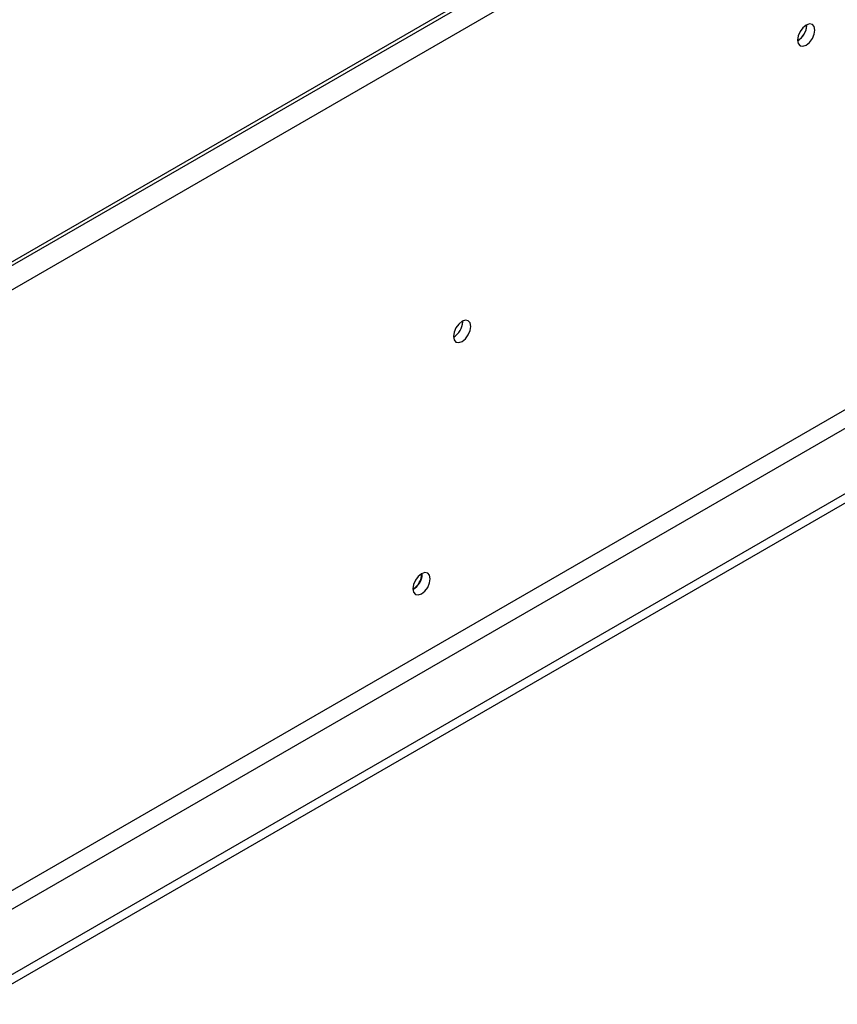
# Model space of a CAD drawing. Units: millimetres. Extents: x 434 to 12866, y 203 to 10151.
# Drawn here: x 10959 to 11284, y 2291 to 2682 of the extents above; entities that cross this region are included whole.
import ezdxf

# ---------------------------------------------------------------- set-up
doc = ezdxf.new("R2010")
doc.units = ezdxf.units.MM
doc.header["$LTSCALE"] = 50

msp = doc.modelspace()

# ---------------------------------------------------------------- linework, layer by layer
at = {"color": 7, "linetype": 'Continuous', "lineweight": 25}
for p, q in [((9774.622, 1903.898), (12768.577, 3632.271)), ((9773.681, 1901.817), (12767.635, 3630.19)), ((9784.265, 1898.329), (12758.934, 3615.57)), ((9883.099, 1716.918), (12660.1, 3320.047)), ((9886.313, 1711.351), (12663.314, 3314.48)), ((9908.812, 1698.363), (12685.813, 3301.491)), ((9908.812, 1694.651), (12685.813, 3297.78)), ((11271.84, 2679.888), (11271.833, 2680.153)), ((11135.24, 2562.245), (11135.232, 2562.51)), ((11119.009, 2462.127), (11119.008, 2462.219)), ((11119.17, 2462.034), (11119.162, 2462.3))]:
    msp.add_line(p, q, dxfattribs=at)
at = {"color": 7, "linetype": 'Continuous', "lineweight": 25, "flags": 128}
for points in [[(11275.055, 2678.032), (11274.792, 2679.407), (11274.043, 2680.269), (11272.922, 2680.487), (11271.599, 2680.028), (11270.277, 2678.961), (11269.156, 2677.449), (11268.407, 2675.722), (11268.144, 2674.043), (11268.407, 2672.668), (11269.156, 2671.806), (11270.277, 2671.588), (11271.599, 2672.048), (11272.922, 2673.115), (11274.043, 2674.627), (11274.792, 2676.354), (11275.055, 2678.032)], [(11138.454, 2560.389), (11138.191, 2561.764), (11137.442, 2562.626), (11136.321, 2562.844), (11134.999, 2562.384), (11133.677, 2561.317), (11132.556, 2559.805), (11131.807, 2558.079), (11131.544, 2556.4), (11131.807, 2555.025), (11132.556, 2554.163), (11133.677, 2553.945), (11134.999, 2554.405), (11136.321, 2555.472), (11137.442, 2556.984), (11138.191, 2558.71), (11138.454, 2560.389)], [(11122.384, 2460.179), (11122.121, 2461.554), (11121.372, 2462.416), (11120.251, 2462.634), (11118.929, 2462.174), (11117.606, 2461.107), (11116.485, 2459.595), (11115.736, 2457.868), (11115.473, 2456.19), (11115.736, 2454.814), (11116.485, 2453.952), (11117.606, 2453.735), (11118.929, 2454.194), (11120.251, 2455.261), (11121.372, 2456.773), (11122.121, 2458.5), (11122.384, 2460.179)]]:
    msp.add_lwpolyline(points, dxfattribs=at)
at = {"color": 7, "linetype": 'Continuous', "lineweight": 25}
for centre, radius, start, end in [((11264.89, 2679.913), 6.867, 298.32451, 1.23408), ((11264.592, 2680.095), 7.251, 299.40233, 358.36315), ((11127.992, 2562.452), 7.251, 299.40234, 358.36315), ((11111.709, 2462.356), 7.304, 301.03448, 358.20496), ((11111.921, 2462.241), 7.251, 299.40233, 358.36315)]:
    msp.add_arc(centre, radius, start, end, dxfattribs=at)

doc.saveas('drawing.dxf')
